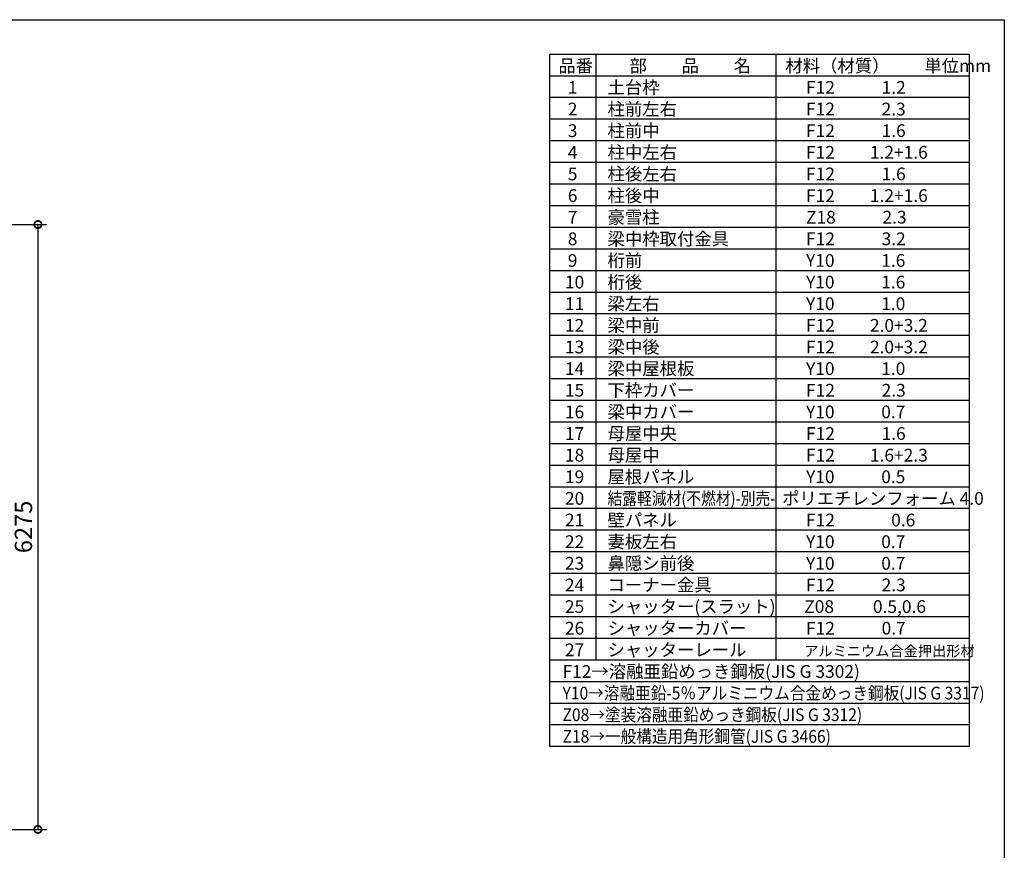
# Model space of a CAD drawing. Extents: x -35008 to -10877, y -2824 to 14162.
# Drawn here: x -21086 to -10877, y 5545 to 14162 of the extents above; entities that cross this region are included whole.
import ezdxf

# ---------------------------------------------------------------- set-up
doc = ezdxf.new("R2010")
doc.units = 0
doc.header["$LTSCALE"] = 20
doc.header["$PDMODE"] = 3
doc.header["$PDSIZE"] = 2
doc.layers.get('0').update_dxf_attribs({"linetype": 'CONTINUOUS'})
doc.layers.get('DEFPOINTS').update_dxf_attribs({"linetype": 'CONTINUOUS'})
for name, color, linetype in [('仕様書枠', 230, 'CONTINUOUS'), ('寸法', 4, 'CONTINUOUS'), ('文字', 7, 'CONTINUOUS'), ('部品1', 7, 'CONTINUOUS')]:
    doc.layers.add(name, color=color, linetype=linetype)
doc.styles.add('STYLE1', font='isocp.shx', dxfattribs={"bigfont": 'bigfont.shx'})
doc.dimstyles.new('INABA_S60G', dxfattribs={"dimscale": 60, "dimtxt": 3, "dimasz": 2.5, "dimexe": 1.5, "dimexo": 0.5, "dimgap": 1, "dimtad": 3, "dimdec": 1, "dimdsep": 46, "dimtxsty": 'STYLE1', "dimblk1": 'DOTSMALL', "dimblk2": 'DOTSMALL', "dimsah": 1, "dimcen": 0, "dimclrt": 7, "dimadec": 0, "dimazin": 0, "dimtfac": 1, "dimtdec": 4, "dimtix": 1, "dimtmove": 0, "dimatfit": 3, "dimldrblk": 'DOTSMALL', "dimfxl": 1, "dimtolj": 1, "dimtzin": 0, "dimarcsym": 0})

# ---------------------------------------------------------------- blocks, each defined once
blk = doc.blocks.new('_DOTSMALL')
at = {"color": 0, "linetype": 'ByBlock', "ltscale": 50, "const_width": 0.5}
blk.add_lwpolyline([(-0.0625, 0, 1), (0.0625, 0, 1)], format="xyb", close=True, dxfattribs=at)
blk = doc.blocks.new('*D57')
at = {"layer": 'DEFPOINTS', "color": 0, "ltscale": 50}
for p in [(-22378, 12037), (-22374, 5762), (-20897, 5762)]:
    blk.add_point(p, dxfattribs=at)
at = {"layer": '寸法', "color": 0, "lineweight": -2, "ltscale": 50}
for p, q in [((-22348, 12037), (-20807, 12037)), ((-20897, 12037), (-20897, 5762)), ((-22344, 5762), (-20807, 5762))]:
    blk.add_line(p, q, dxfattribs=at)
at = {"layer": '寸法', "color": 0, "lineweight": -2, "ltscale": 50, "xscale": 150, "yscale": 150, "zscale": 150}
for p, rotation in [((-20897, 12037), 90), ((-20897, 5762), 270)]:
    blk.add_blockref('_DOTSMALL', p, dxfattribs=dict(at, rotation=rotation))
at = {"layer": '寸法', "color": 7, "ltscale": 50, "insert": (-21047, 8900), "char_height": 180, "attachment_point": 5, "rotation": 90, "style": 'STYLE1'}
blk.add_mtext('\\A1;6275', dxfattribs=at)

msp = doc.modelspace()

# ---------------------------------------------------------------- linework, layer by layer
at = {"layer": '仕様書枠', "ltscale": 50}
for p, q in [((-35007.62, 14162), (-10876.82, 14162)), ((-10876.82, 14162), (-10876.82, -2496.4))]:
    msp.add_line(p, q, dxfattribs=at)
at = {"layer": '文字', "color": 7, "ltscale": 50}
for p, q in [((-13245.86, 13802), (-13245.86, 7518.8)), ((-11236.82, 6621.2), (-11236.82, 13802)), ((-11236.82, 11333.6), (-15592.82, 11333.6)), ((-11236.82, 11109.2), (-15592.82, 11109.2)), ((-11236.82, 10884.8), (-15592.82, 10884.8)), ((-11236.82, 10660.4), (-15592.82, 10660.4)), ((-11236.82, 10436), (-15592.82, 10436)), ((-11236.82, 10211.6), (-15592.82, 10211.6)), ((-11236.82, 9987.2), (-15592.82, 9987.2))]:
    msp.add_line(p, q, dxfattribs=at)
at = {"layer": '部品1'}
for p, q in [((-15592.82, 13802), (-15592.82, 6621.2)), ((-11236.82, 13802), (-15592.82, 13802)), ((-15113.66, 13802), (-15113.66, 7518.8)), ((-11236.82, 13577.6), (-15592.82, 13577.6)), ((-11236.82, 13353.2), (-15592.82, 13353.2)), ((-11236.82, 13128.8), (-15592.82, 13128.8)), ((-11236.82, 12904.4), (-15592.82, 12904.4)), ((-11236.82, 12680), (-15592.82, 12680)), ((-11236.82, 12455.6), (-15592.82, 12455.6)), ((-11236.82, 12231.2), (-15592.82, 12231.2)), ((-11236.82, 12006.8), (-15592.82, 12006.8)), ((-11236.82, 11782.4), (-15592.82, 11782.4)), ((-11236.82, 11558), (-15592.82, 11558)), ((-11236.82, 9762.8), (-15592.82, 9762.8)), ((-11236.82, 9538.4), (-15592.82, 9538.4)), ((-11236.82, 9314), (-15592.82, 9314)), ((-11236.82, 9089.6), (-15592.82, 9089.6)), ((-11236.82, 8865.2), (-15592.82, 8865.2)), ((-11236.82, 8640.8), (-15592.82, 8640.8)), ((-11236.82, 8416.4), (-15592.82, 8416.4)), ((-11236.82, 8192), (-15592.82, 8192)), ((-11236.82, 7967.6), (-15592.82, 7967.6)), ((-11236.82, 7743.2), (-15592.82, 7743.2)), ((-11236.82, 7518.8), (-15592.82, 7518.8)), ((-11236.82, 7294.4), (-15592.82, 7294.4)), ((-11236.82, 7070), (-15592.82, 7070)), ((-11236.82, 6845.6), (-15592.82, 6845.6)), ((-11236.82, 6621.2), (-15592.82, 6621.2))]:
    msp.add_line(p, q, dxfattribs=at)

# ---------------------------------------------------------------- texts
at = {"layer": '文字', "color": 7, "ltscale": 50, "style": 'STYLE1'}
for s, height, p in [('品番', 132, (-15500.13, 13617.75)), ('部\u3000\u3000品\u3000\u3000名', 132, (-14762.98, 13617.75)), ('材料（材質）\u3000\u3000単位mm', 132, (-13147.39, 13617.75)), ('1', 132, (-15402.76, 13393.35)), ('土台枠', 132, (-14991.01, 13393.35)), ('F12            1.2', 132, (-12932.44, 13393.35)), ('2', 132, (-15402.76, 13168.95)), ('柱前左右', 132, (-14991.01, 13168.95)), ('F12            2.3', 132, (-12932.44, 13168.95)), ('3', 132, (-15402.76, 12944.55)), ('柱前中', 132, (-14991.01, 12944.55)), ('F12            1.6', 132, (-12932.44, 12944.55)), ('柱中左右', 132, (-14991.01, 12720.15)), ('4', 132, (-15402.76, 12720.15)), ('F12         1.2+1.6', 132, (-12932.44, 12720.15)), ('5', 132, (-15402.76, 12495.75)), ('柱後左右', 132, (-14991.01, 12495.75)), ('F12            1.6', 132, (-12932.44, 12495.75)), ('6', 132, (-15402.76, 12271.35)), ('柱後中', 132, (-14991.01, 12271.35)), ('F12         1.2+1.6', 132, (-12932.44, 12271.35)), ('7', 132, (-15402.76, 12046.95)), ('豪雪柱', 132, (-14991.01, 12046.95)), ('Z18            2.3', 132, (-12932.44, 12046.95)), ('8', 132, (-15402.76, 11822.55)), ('梁中枠取付金具', 132, (-14991.01, 11822.55)), ('F12            3.2', 132, (-12932.44, 11822.55)), ('桁前', 132, (-14991.01, 11598.15)), ('9', 132, (-15402.76, 11598.15)), ('Y10            1.6', 132, (-12932.44, 11598.15)), ('10', 132, (-15432.34, 11373.75)), ('桁後', 132, (-14991.01, 11373.75)), ('Y10            1.6', 132, (-12932.44, 11373.75)), ('11', 132, (-15432.34, 11149.35)), ('梁左右', 132, (-14991.01, 11149.35)), ('Y10            1.0', 132, (-12932.44, 11149.35)), ('12', 132, (-15432.34, 10924.95)), ('梁中前', 132, (-14991.01, 10924.95)), ('F12         2.0+3.2', 132, (-12932.44, 10924.95)), ('13', 132, (-15432.34, 10700.55)), ('梁中後', 132, (-14991.01, 10700.55)), ('F12         2.0+3.2', 132, (-12932.44, 10700.55)), ('梁中屋根板', 132, (-14991.01, 10476.15)), ('14', 132, (-15432.34, 10476.15)), ('Y10            1.0', 132, (-12932.44, 10476.15)), ('15', 132, (-15432.34, 10251.75)), ('下枠カバー', 132, (-14991.01, 10251.75)), ('F12            2.3', 132, (-12932.44, 10251.75)), ('16', 132, (-15432.34, 10027.35)), ('梁中カバー', 132, (-14991.01, 10027.35)), ('Y10            0.7', 132, (-12932.44, 10027.35)), ('17', 132, (-15432.34, 9802.95)), ('母屋中央', 132, (-14991.01, 9802.95)), ('F12            1.6', 132, (-12932.44, 9802.95)), ('18', 132, (-15432.34, 9578.55)), ('母屋中', 132, (-14991.01, 9578.55)), ('F12         1.6+2.3', 132, (-12932.44, 9578.55)), ('屋根パネル', 132, (-14991.01, 9354.15)), ('19', 132, (-15432.34, 9354.15)), ('Y10            0.5', 132, (-12932.44, 9354.15)), ('20', 132, (-15432.34, 9129.75)), ('ポリエチレンフォーム 4.0 ', 132, (-13180.9, 9129.75)), ('21', 132, (-15432.34, 8905.35)), ('壁パネル', 132, (-14991.01, 8905.35)), ('F12         \u3000 0.6', 132, (-12932.44, 8905.35)), ('22', 132, (-15432.34, 8680.95)), ('妻板左右', 132, (-14991.01, 8680.95)), ('Y10            0.7', 132, (-12932.44, 8680.95)), ('23', 132, (-15432.34, 8456.55)), ('鼻隠シ前後', 132, (-14991.01, 8456.55)), ('Y10            0.7', 132, (-12932.44, 8456.55)), ('コーナー金具', 132, (-14991.01, 8232.15)), ('24', 132, (-15432.34, 8232.15)), ('F12            2.3', 132, (-12932.44, 8232.15)), ('25', 132, (-15432.34, 8007.75)), ('シャッター(スラット)', 132, (-14991.01, 8007.75)), ('Z08          0.5,0.6', 132, (-12950.82, 8007.75)), ('26', 132, (-15432.34, 7783.35)), ('シャッターカバー', 132, (-14991.01, 7783.35)), ('F12            0.7', 132, (-12932.44, 7783.35)), ('27', 132, (-15432.34, 7558.95)), ('シャッターレール', 132, (-14991.01, 7558.95)), ('アルミニウム合金押出形材', 108, (-12951.93, 7558.95)), ('F12→溶融亜鉛めっき鋼板(JIS G 3302)', 132, (-15457.35, 7334.55))]:
    msp.add_text(s, height=height, dxfattribs=at).set_placement(p)
for s, width, p in [('結露軽減材(不燃材)-別売-', 0.85, (-14991.01, 9129.75)), ('Y10→溶融亜鉛-5％アルミニウム合金めっき鋼板(JIS G 3317)', 0.9, (-15457.35, 7110.15)), ('Z08→塗装溶融亜鉛めっき鋼板(JIS G 3312)', 0.9, (-15457.35, 6885.75)), ('Z18→一般構造用角形鋼管(JIS G 3466) ', 0.9, (-15457.35, 6661.35))]:
    msp.add_text(s, height=132, dxfattribs=dict(at, width=width)).set_placement(p)

# ---------------------------------------------------------------- dimensions: what is measured, and where the dimension line sits
at = {"layer": '寸法', "ltscale": 50}
dim = msp.add_linear_dim(base=(-20896.51, 5762), p1=(-22377.61, 12037), p2=(-22373.61, 5762), angle=90, dimstyle='INABA_S60G', dxfattribs=at)
dim.commit()
dim.dimension.update_dxf_attribs({"geometry": '*D57', "text_midpoint": (-21046.53, 8899.5)})

doc.saveas('drawing.dxf')
